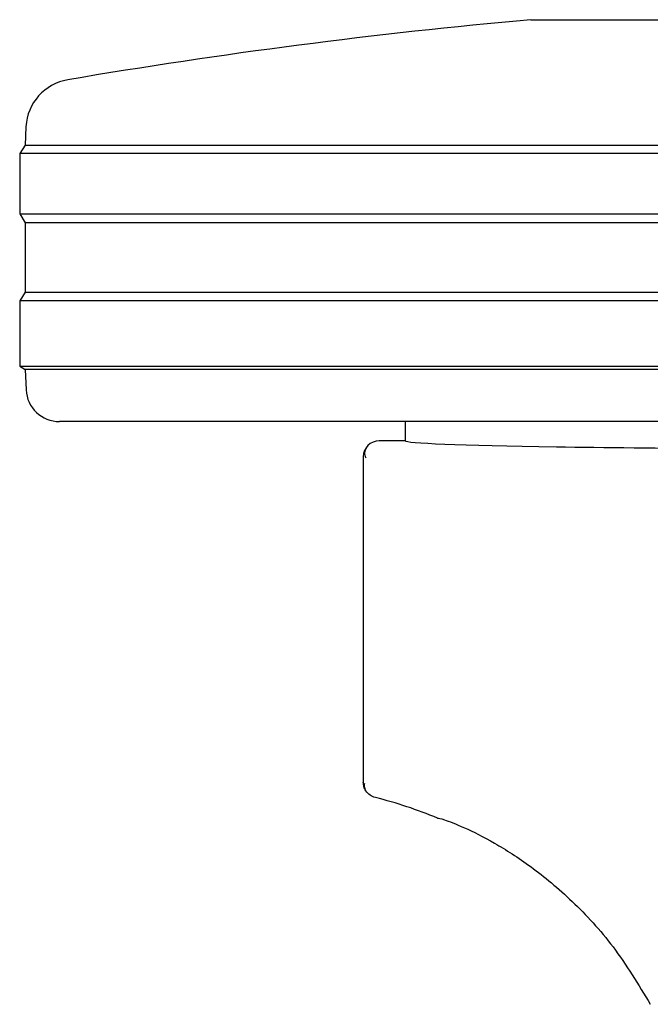
# Model space of a CAD drawing. Units: millimetres. Extents: x 0 to 210, y 0 to 297.
# Drawn here: x 175 to 176, y 183 to 186 of the extents above; entities that cross this region are included whole.
import ezdxf

# ---------------------------------------------------------------- set-up
doc = ezdxf.new("R2010")
doc.units = ezdxf.units.MM

msp = doc.modelspace()

# ---------------------------------------------------------------- linework, layer by layer
at = {"color": 7, "linetype": 'Continuous', "lineweight": 25}
for p, q in [((176.11983, 185.8365), (178.11983, 185.8365)), ((174.61357, 185.51702), (174.61068, 185.46186)), ((174.61068, 185.46186), (174.59483, 185.4365)), ((174.61068, 185.46186), (179.62898, 185.46186)), ((174.59483, 185.4365), (174.59483, 185.2565)), ((179.64483, 185.4365), (174.59483, 185.4365)), ((174.59483, 185.2565), (174.61144, 185.22992)), ((174.59483, 185.2565), (179.64483, 185.2565)), ((174.61144, 185.22992), (174.61144, 185.02308)), ((179.62821, 185.22992), (174.61144, 185.22992)), ((174.61144, 185.02308), (174.59483, 184.9965)), ((174.61144, 185.02308), (179.62821, 185.02308)), ((174.59483, 184.9965), (174.59483, 184.8015)), ((179.64483, 184.9965), (174.59483, 184.9965)), ((174.59483, 184.8015), (174.61065, 184.79161)), ((174.59483, 184.8015), (179.64483, 184.8015)), ((174.61065, 184.79161), (174.61381, 184.73127)), ((179.62901, 184.79161), (174.61065, 184.79161)), ((179.52598, 184.6365), (174.71368, 184.6365)), ((175.74483, 184.6365), (175.74483, 184.57899)), ((175.74483, 184.57899), (175.66733, 184.57899)), ((175.61983, 184.53149), (175.61983, 183.55974))]:
    msp.add_line(p, q, dxfattribs=at)
at = {"color": 7, "linetype": 'Continuous', "lineweight": 25, "flags": 128}
msp.add_lwpolyline([(175.66733, 184.57899), (175.66733, 184.57899), (175.66733, 184.57899), (175.66733, 184.57899), (175.66733, 184.57899), (175.66733, 184.57899), (175.66733, 184.57899), (175.66733, 184.57899), (175.66733, 184.57899)], dxfattribs=at)
at = {"color": 7, "linetype": 'Continuous', "lineweight": 25}
for centre, radius, start, end in [((177.7136, 168.1582), 17.75, 95.15153, 99.649896), ((174.76336, 185.50916), 0.15, 99.6499, 177), ((174.71368, 184.7365), 0.1, 183, 270), ((175.66733, 184.53149), 0.0475, 90, 180), ((175.35521, 182.30033), 1.25, 67.11587, 76.0809)]:
    msp.add_arc(centre, radius, start, end, dxfattribs=at)
msp.add_ellipse((177.11983, 184.579), major_axis=(1.375, 0), ratio=0.0174551, start_param=3.1421956, end_param=4.80896, dxfattribs=at)
for points, knots in [([(175.74483, 184.57899), (175.74483, 184.57899), (175.74483, 184.57899), (175.74483, 184.57899), (175.74483, 184.57899)], [0, 0, 0, 0, 0.5599957, 1, 1, 1, 1]), ([(175.62803, 184.55697), (175.62592, 184.55277), (175.62121, 184.54345), (175.62502, 184.53381), (175.62712, 184.52851)], [0, 0, 0, 0, 0.4495123, 1, 1, 1, 1]), ([(175.6559, 183.51362), (175.65034, 183.51566), (175.6392, 183.51973), (175.62774, 183.53209), (175.62101, 183.54585), (175.62022, 183.55511), (175.61983, 183.55974)], [0, 0, 0, 0, 0.2797626, 0.5596093, 0.779828, 1, 1, 1, 1]), ([(175.6232, 183.55553), (175.62262, 183.55333), (175.62118, 183.54784), (175.62374, 183.54205), (175.62527, 183.53858)], [0, 0, 0, 0, 0.4002033, 1, 1, 1, 1]), ([(175.8413, 183.45195), (175.84533, 183.45175), (175.85332, 183.45135), (175.91542, 183.42755), (176.00575, 183.38282), (176.11879, 183.31138), (176.24294, 183.20849), (176.37018, 183.07165), (176.44031, 182.95543), (176.47601, 182.89627)], [0, 0, 0, 0, 0.15229101, 0.30167024, 0.44471838, 0.58082344, 0.71868797, 0.85678202, 1, 1, 1, 1])]:
    msp.add_open_spline(points, degree=3, knots=knots, dxfattribs=at)

doc.saveas('drawing.dxf')
